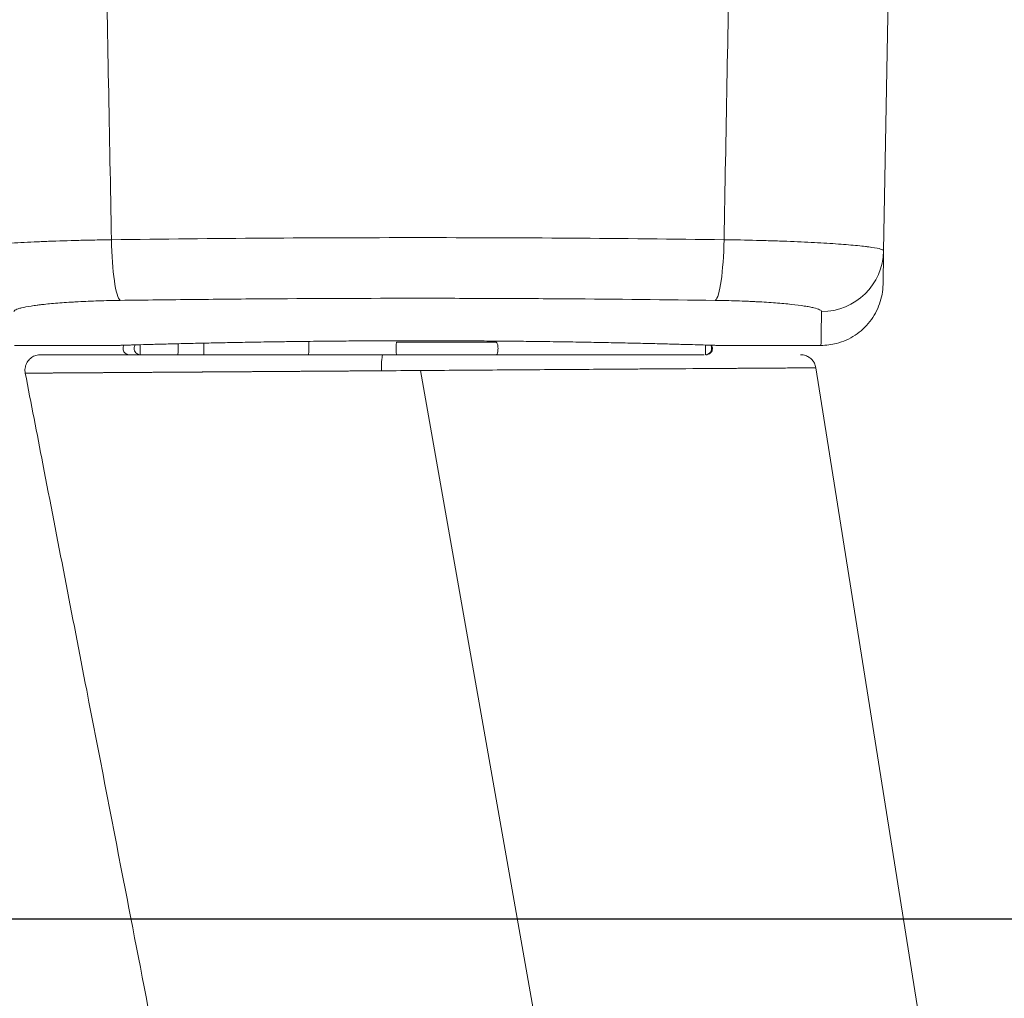
# Model space of a CAD drawing. Units: millimetres. Extents: x 0 to 4795, y -644 to 0.
# Drawn here: x 511 to 519, y -79 to -71 of the extents above; entities that cross this region are included whole.
import ezdxf

# ---------------------------------------------------------------- set-up
doc = ezdxf.new("R2010")
doc.units = ezdxf.units.MM
doc.layers.add('00_GRIS', color=250, linetype='Continuous', lineweight=9)
doc.layers.add('cotas', color=250, linetype='Continuous', lineweight=9)
doc.styles.add('catalogos 2.5', font='arial.ttf', dxfattribs={"height": 2.5})
doc.dimstyles.new('1-1', dxfattribs={"dimtxt": 2.5, "dimasz": 2.5, "dimexe": 0.5, "dimexo": 2.5, "dimgap": 1, "dimtad": 1, "dimzin": 0, "dimdsep": 46, "dimtxsty": 'catalogos 2.5', "dimcen": 0, "dimclrd": 256, "dimclre": 256, "dimclrt": 256, "dimadec": 0, "dimazin": 0, "dimtp": 0.2, "dimtm": 0.2, "dimtfac": 0.2, "dimtmove": 0, "dimatfit": 0, "dimfxl": 0, "dimtolj": 1, "dimtzin": 0, "dimarcsym": 0})

# ---------------------------------------------------------------- blocks, each defined once
blk = doc.blocks.new('*D295')
at = {"layer": 'cotas', "lineweight": -2, "transparency": 16777216}
for p, q in [((503.589, -72.6408), (503.589, -79.1408)), ((592.6125, -72.6408), (592.6125, -79.1408)), ((590.1125, -78.6408), (506.089, -78.6408))]:
    blk.add_line(p, q, dxfattribs=at)
at = {"layer": 'cotas', "transparency": 16777216}
for points in [[(506.089, -78.2242), (506.089, -79.0575), (503.589, -78.6408)], [(590.1125, -78.2242), (590.1125, -79.0575), (592.6125, -78.6408)]]:
    blk.add_solid(points, dxfattribs=at)
at = {"layer": 'Defpoints', "color": 0, "transparency": 16777216}
for p in [(503.589, -70.1408), (592.6125, -70.1408), (503.589, -78.6408)]:
    blk.add_point(p, dxfattribs=at)
at = {"layer": 'cotas', "transparency": 16777216, "insert": (548.1008, -76.3704), "char_height": 2.5, "attachment_point": 5, "style": 'catalogos 2.5'}
blk.add_mtext('\\A1;La', dxfattribs=at)
blk = doc.blocks.new('Manilla doble')
at = {"layer": '00_GRIS', "linetype": 'Continuous', "lineweight": 0}
for p, q in [((1752.8334, 1692.3047, -13.7162), (1752.7878, 1689.692, -13.7162)), ((1745.7836, 1688.9297, -13.7162), (1746.613, 1688.9297, -13.7162)), ((1746.7955, 1688.8547, -13.7162), (1746.7968, 1688.9352, -13.7162)), ((1751.3517, 1688.9328, -13.7162), (1751.353, 1688.8547, -13.7162)), ((1751.4538, 1688.9297, -13.7162), (1752.2831, 1688.9297, -13.7162)), ((1746.7955, 1688.8547, -13.7162), (1747.1013, 1688.8547, -13.7162)), ((1749.667, 1688.8547, -13.7162), (1751.3415, 1688.8547, -13.7162)), ((1749.0558, 1688.7275, -13.7162), (1750.6146, 1679.8872, -13.7162)), ((1752.2419, 1688.7493, -13.7162), (1753.3822, 1681.5733, -13.7162))]:
    blk.add_line(p, q, dxfattribs=at)
for centre, major_axis, ratio, start_param, end_param in [((1746.6358, 1689.7904, -13.7162), (0.0069, -0.5), 0.141623, 4.72788, 6.185594), ((1751.4309, 1689.7904, -13.7162), (-0.0069, -0.5), 0.141623, 0.097591, 1.555305), ((1752.2878, 1689.7008, -13.7162), (0.4999, -0.0087), 0.996495, 4.729781, 6.283185), ((1751.3329, 1689.0084, -13.7162), (-0.0022, -0.075), 0.949966, 0, 0.031081), ((1748.7528, 1688.7297, -13.7162), (0, -0.125), 0.099412, 3.141593, 4.747328)]:
    blk.add_ellipse(centre, major_axis=major_axis, ratio=ratio, start_param=start_param, end_param=end_param, dxfattribs=at)
for points in [[(1746.5651, 1689.7816, -13.7162), (1746.5492, 1690.6227, -13.7162), (1746.5334, 1691.4637, -13.7162), (1746.5175, 1692.3047, -13.7162)], [(1751.5492, 1692.3047, -13.7162), (1751.5333, 1691.4637, -13.7162), (1751.5175, 1690.6227, -13.7162), (1751.5016, 1689.7816, -13.7162)], [(1752.783, 1689.421, -13.7162), (1752.783, 1689.421, -13.7162), (1752.7846, 1689.5114, -13.7162), (1752.7878, 1689.692, -13.7162)], [(1752.2878, 1689.2025, -13.7162), (1752.2847, 1689.0208, -13.7162), (1752.2831, 1688.9297, -13.7162), (1752.2831, 1688.9297, -13.7162)], [(1748.154, 1688.8547, -13.7162), (1748.1549, 1688.8906, -13.7162), (1748.1557, 1688.9265, -13.7162), (1748.1565, 1688.9624, -13.7162)], [(1747.1017, 1688.9434, -13.7162), (1747.1015, 1688.9138, -13.7162), (1747.1014, 1688.8843, -13.7162), (1747.1013, 1688.8547, -13.7162)], [(1747.309, 1688.8547, -13.7162), (1747.3091, 1688.8859, -13.7162), (1747.3093, 1688.9171, -13.7162), (1747.3094, 1688.9483, -13.7162)], [(1749.0558, 1688.7275, -13.7162), (1748.9505, 1688.7268, -13.7162), (1748.8451, 1688.7261, -13.7162), (1748.7403, 1688.7254, -13.7162)]]:
    blk.add_open_spline(points, degree=3, dxfattribs=at)
for points, knots in [([(1746.5651, 1689.7816, -13.7162), (1746.5205, 1689.781, -13.7162), (1746.476, 1689.7802, -13.7162), (1746.3883, 1689.7785, -13.7162), (1746.3452, 1689.7775, -13.7162), (1746.2183, 1689.7743, -13.7162), (1746.1367, 1689.7717, -13.7162), (1746.0385, 1689.768, -13.7162), (1746.0191, 1689.7672, -13.7162), (1745.9806, 1689.7656, -13.7162), (1745.9616, 1689.7648, -13.7162), (1745.9057, 1689.7623, -13.7162), (1745.8698, 1689.7605, -13.7162), (1745.7661, 1689.7551, -13.7162), (1745.7021, 1689.7512, -13.7162), (1745.6289, 1689.7459, -13.7162), (1745.6146, 1689.7449, -13.7162), (1745.5868, 1689.7427, -13.7162), (1745.5733, 1689.7416, -13.7162), (1745.5342, 1689.7384, -13.7162), (1745.5099, 1689.7361, -13.7162), (1745.4422, 1689.7294, -13.7162), (1745.4039, 1689.7248, -13.7162), (1745.3649, 1689.7189, -13.7162), (1745.3576, 1689.7177, -13.7162), (1745.3439, 1689.7153, -13.7162), (1745.3375, 1689.7141, -13.7162), (1745.32, 1689.7106, -13.7162), (1745.3102, 1689.7083, -13.7162), (1745.2868, 1689.7012, -13.7162), (1745.2789, 1689.6966, -13.7162), (1745.279, 1689.692, -13.7162)], [0, 0, 0, 0, 0.0625, 0.0625, 0.125, 0.125, 0.25, 0.25, 0.28125, 0.28125, 0.3125, 0.3125, 0.375, 0.375, 0.5, 0.5, 0.53125, 0.53125, 0.5625, 0.5625, 0.625, 0.625, 0.75, 0.75, 0.78125, 0.78125, 0.8125, 0.8125, 0.875, 0.875, 1, 1, 1, 1]), ([(1751.5016, 1689.7816, -13.7162), (1751.0902, 1689.7872, -13.7162), (1750.6789, 1689.7914, -13.7162), (1749.8561, 1689.797, -13.7162), (1749.4447, 1689.7984, -13.7162), (1748.622, 1689.7984, -13.7162), (1748.2106, 1689.797, -13.7162), (1747.3879, 1689.7914, -13.7162), (1746.9765, 1689.7872, -13.7162), (1746.5651, 1689.7816, -13.7162)], [0, 0, 0, 0, 0.25, 0.25, 0.5, 0.5, 0.75, 0.75, 1, 1, 1, 1]), ([(1752.7878, 1689.692, -13.7162), (1752.7878, 1689.6943, -13.7162), (1752.7858, 1689.6966, -13.7162), (1752.7778, 1689.7013, -13.7162), (1752.7719, 1689.7037, -13.7162), (1752.7483, 1689.7107, -13.7162), (1752.7249, 1689.7154, -13.7162), (1752.6861, 1689.7212, -13.7162), (1752.6778, 1689.7224, -13.7162), (1752.6604, 1689.7248, -13.7162), (1752.6511, 1689.7259, -13.7162), (1752.6222, 1689.7294, -13.7162), (1752.6012, 1689.7317, -13.7162), (1752.5333, 1689.7385, -13.7162), (1752.4815, 1689.7428, -13.7162), (1752.3937, 1689.7491, -13.7162), (1752.3626, 1689.7511, -13.7162), (1752.2983, 1689.7551, -13.7162), (1752.2649, 1689.757, -13.7162), (1752.1611, 1689.7624, -13.7162), (1752.0871, 1689.7657, -13.7162), (1751.9885, 1689.7695, -13.7162), (1751.9684, 1689.7702, -13.7162), (1751.928, 1689.7716, -13.7162), (1751.9077, 1689.7723, -13.7162), (1751.8462, 1689.7742, -13.7162), (1751.8046, 1689.7754, -13.7162), (1751.6779, 1689.7786, -13.7162), (1751.591, 1689.7804, -13.7162), (1751.5016, 1689.7816, -13.7162)], [0, 0, 0, 0, 0.0625, 0.0625, 0.125, 0.125, 0.25, 0.25, 0.28125, 0.28125, 0.3125, 0.3125, 0.375, 0.375, 0.5, 0.5, 0.5625, 0.5625, 0.625, 0.625, 0.75, 0.75, 0.78125, 0.78125, 0.8125, 0.8125, 0.875, 0.875, 1, 1, 1, 1]), ([(1752.783, 1689.421, -13.7162), (1752.7826, 1689.3942, -13.7162), (1752.7799, 1689.3672, -13.7162), (1752.7704, 1689.3149, -13.7162), (1752.7637, 1689.2894, -13.7162), (1752.7372, 1689.2135, -13.7162), (1752.7105, 1689.1647, -13.7162), (1752.6439, 1689.0793, -13.7162), (1752.603, 1689.0416, -13.7162), (1752.5121, 1688.9819, -13.7162), (1752.4609, 1688.9592, -13.7162), (1752.3674, 1688.9351, -13.7162), (1752.3251, 1688.9297, -13.7162), (1752.2831, 1688.9297, -13.7162)], [0, 0, 0, 0, 0.322713, 0.322713, 0.637212, 0.637212, 1.287326, 1.287326, 1.937263, 1.937263, 2.59206, 2.59206, 3.095917, 3.095917, 3.095917, 3.095917]), ([(1745.7789, 1689.2025, -13.7162), (1745.7788, 1689.2076, -13.7162), (1745.7841, 1689.2126, -13.7162), (1745.7996, 1689.2202, -13.7162), (1745.8061, 1689.2227, -13.7162), (1745.8178, 1689.2265, -13.7162), (1745.822, 1689.2278, -13.7162), (1745.8311, 1689.2303, -13.7162), (1745.836, 1689.2316, -13.7162), (1745.862, 1689.2378, -13.7162), (1745.8875, 1689.2426, -13.7162), (1745.9326, 1689.2496, -13.7162), (1745.9487, 1689.2519, -13.7162), (1745.9748, 1689.2553, -13.7162), (1745.9837, 1689.2564, -13.7162), (1746.0023, 1689.2585, -13.7162), (1746.0118, 1689.2596, -13.7162), (1746.0606, 1689.2649, -13.7162), (1746.1032, 1689.2688, -13.7162), (1746.1723, 1689.2741, -13.7162), (1746.1963, 1689.2757, -13.7162), (1746.2335, 1689.2781, -13.7162), (1746.2462, 1689.2789, -13.7162), (1746.2718, 1689.2804, -13.7162), (1746.2848, 1689.2811, -13.7162), (1746.3502, 1689.2846, -13.7162), (1746.4046, 1689.2869, -13.7162), (1746.4892, 1689.2896, -13.7162), (1746.5179, 1689.2904, -13.7162), (1746.5764, 1689.2917, -13.7162), (1746.606, 1689.2923, -13.7162), (1746.6358, 1689.2927, -13.7162)], [0, 0, 0, 0, 0.125, 0.125, 0.1875, 0.1875, 0.21875, 0.21875, 0.25, 0.25, 0.375, 0.375, 0.4375, 0.4375, 0.46875, 0.46875, 0.5, 0.5, 0.625, 0.625, 0.6875, 0.6875, 0.71875, 0.71875, 0.75, 0.75, 0.875, 0.875, 0.9375, 0.9375, 1, 1, 1, 1]), ([(1746.6358, 1689.2927, -13.7162), (1746.8349, 1689.2955, -13.7162), (1747.134, 1689.2991, -13.7162), (1747.434, 1689.302, -13.7162), (1747.6341, 1689.3038, -13.7162), (1747.7348, 1689.3046, -13.7162), (1748.2337, 1689.3081, -13.7162), (1748.6333, 1689.3095, -13.7162), (1749.2334, 1689.3095, -13.7162), (1749.5333, 1689.309, -13.7162), (1749.8329, 1689.3077, -13.7162), (1750.0326, 1689.3066, -13.7162), (1750.1319, 1689.306, -13.7162), (1750.6332, 1689.3025, -13.7162), (1751.0328, 1689.2983, -13.7162), (1751.4309, 1689.2927, -13.7162)], [0, 0, 0, 0, 0.125, 0.1875, 0.1875, 0.25, 0.25, 0.5, 0.5, 0.625, 0.6875, 0.6875, 0.75, 0.75, 1, 1, 1, 1]), ([(1751.4309, 1689.2927, -13.7162), (1751.4905, 1689.2919, -13.7162), (1751.5484, 1689.2905, -13.7162), (1751.6329, 1689.2878, -13.7162), (1751.6606, 1689.2868, -13.7162), (1751.7016, 1689.285, -13.7162), (1751.7152, 1689.2844, -13.7162), (1751.7421, 1689.2832, -13.7162), (1751.7555, 1689.2825, -13.7162), (1751.8212, 1689.2791, -13.7162), (1751.8705, 1689.2759, -13.7162), (1751.9397, 1689.2706, -13.7162), (1751.9619, 1689.2687, -13.7162), (1752.0048, 1689.2648, -13.7162), (1752.0255, 1689.2628, -13.7162), (1752.084, 1689.2565, -13.7162), (1752.1185, 1689.252, -13.7162), (1752.1637, 1689.2451, -13.7162), (1752.1777, 1689.2427, -13.7162), (1752.197, 1689.239, -13.7162), (1752.2031, 1689.2378, -13.7162), (1752.2148, 1689.2353, -13.7162), (1752.2203, 1689.2341, -13.7162), (1752.2461, 1689.2279, -13.7162), (1752.2616, 1689.2229, -13.7162), (1752.2773, 1689.2152, -13.7162), (1752.2813, 1689.2127, -13.7162), (1752.2866, 1689.2076, -13.7162), (1752.2879, 1689.205, -13.7162), (1752.2878, 1689.2025, -13.7162)], [0, 0, 0, 0, 0.125, 0.125, 0.1875, 0.1875, 0.21875, 0.21875, 0.25, 0.25, 0.375, 0.375, 0.4375, 0.4375, 0.5, 0.5, 0.625, 0.625, 0.6875, 0.6875, 0.71875, 0.71875, 0.75, 0.75, 0.875, 0.875, 0.9375, 0.9375, 1, 1, 1, 1]), ([(1751.3307, 1688.9334, -13.7162), (1751.2577, 1688.9356, -13.7162), (1751.151, 1688.9386, -13.7162), (1750.8833, 1688.9455, -13.7162), (1750.7195, 1688.9493, -13.7162), (1750.3522, 1688.9564, -13.7162), (1750.1451, 1688.9597, -13.7162), (1749.7097, 1688.9647, -13.7162), (1749.4768, 1688.9664, -13.7162), (1749.01, 1688.9677, -13.7162), (1748.7712, 1688.9672, -13.7162), (1748.3125, 1688.9643, -13.7162), (1748.0878, 1688.9619, -13.7162), (1747.6759, 1688.9558, -13.7162), (1747.4844, 1688.9521, -13.7162), (1747.154, 1688.9448, -13.7162), (1747.0117, 1688.9412, -13.7162), (1746.7907, 1688.9351, -13.7162), (1746.7097, 1688.9326, -13.7162), (1746.6474, 1688.9308, -13.7162), (1746.6354, 1688.9304, -13.7162), (1746.6234, 1688.93, -13.7162), (1746.6203, 1688.9299, -13.7162), (1746.6173, 1688.9298, -13.7162), (1746.6166, 1688.9298, -13.7162), (1746.6158, 1688.9298, -13.7162), (1746.6156, 1688.9298, -13.7162), (1746.6154, 1688.9298, -13.7162), (1746.6154, 1688.9298, -13.7162), (1746.6153, 1688.9298, -13.7162), (1746.6153, 1688.9298, -13.7162), (1746.6153, 1688.9298, -13.7162), (1746.6153, 1688.9298, -13.7162), (1746.6153, 1688.9298, -13.7162), (1746.6153, 1688.9298, -13.7162), (1746.6153, 1688.9298, -13.7162), (1746.6153, 1688.9298, -13.7162), (1746.6153, 1688.9298, -13.7162), (1746.6153, 1688.9298, -13.7162), (1746.6153, 1688.9298, -13.7162), (1746.6153, 1688.9298, -13.7162), (1746.6153, 1688.9298, -13.7162), (1746.6153, 1688.9298, -13.7162), (1746.6153, 1688.9298, -13.7162), (1746.6153, 1688.9298, -13.7162), (1746.6153, 1688.9298, -13.7162), (1746.6153, 1688.9298, -13.7162), (1746.6153, 1688.9298, -13.7162), (1746.6153, 1688.9298, -13.7162), (1746.6153, 1688.9298, -13.7162), (1746.6153, 1688.9298, -13.7162), (1746.6152, 1688.9298, -13.7162), (1746.6152, 1688.9298, -13.7162), (1746.6145, 1688.9297, -13.7162), (1746.6137, 1688.9297, -13.7162), (1746.613, 1688.9297, -13.7162)], [0, 0, 0, 0, 2.807791, 2.807791, 5.620587, 5.620587, 8.433212, 8.433212, 11.245123, 11.245123, 14.056268, 14.056268, 16.867038, 16.867038, 19.678271, 19.678271, 22.490553, 22.490553, 25.303353, 25.303353, 26.264152, 26.264152, 26.748482, 26.748482, 26.990969, 26.990969, 27.112166, 27.112166, 27.172714, 27.172714, 27.202961, 27.202961, 27.218069, 27.218069, 27.225617, 27.225617, 27.229388, 27.229388, 27.231275, 27.231275, 27.23223, 27.23223, 27.232763, 27.232763, 27.232913, 27.232913, 27.232986, 27.232986, 27.233049, 27.233049, 27.2331, 27.2331, 27.233229, 27.233229, 27.242277, 27.242277, 27.242277, 27.242277]), ([(1751.3329, 1688.9334, -13.7162), (1751.3081, 1688.9341, -13.7162), (1751.2795, 1688.935, -13.7162), (1751.2311, 1688.9363, -13.7162), (1751.214, 1688.9368, -13.7162), (1751.1784, 1688.9378, -13.7162), (1751.1597, 1688.9383, -13.7162), (1751.1013, 1688.9399, -13.7162), (1751.0592, 1688.941, -13.7162), (1750.9686, 1688.9433, -13.7162), (1750.9201, 1688.9445, -13.7162), (1750.8424, 1688.9463, -13.7162), (1750.8157, 1688.947, -13.7162), (1750.7607, 1688.9482, -13.7162), (1750.7325, 1688.9488, -13.7162), (1750.6464, 1688.9507, -13.7162), (1750.5866, 1688.9519, -13.7162), (1750.4624, 1688.9543, -13.7162), (1750.398, 1688.9554, -13.7162), (1750.298, 1688.9571, -13.7162), (1750.264, 1688.9577, -13.7162), (1750.195, 1688.9587, -13.7162), (1750.1598, 1688.9592, -13.7162), (1750.0529, 1688.9607, -13.7162), (1749.9804, 1688.9617, -13.7162), (1749.8331, 1688.9633, -13.7162), (1749.7583, 1688.964, -13.7162), (1749.6064, 1688.9653, -13.7162), (1749.5293, 1688.9658, -13.7162), (1749.4314, 1688.9664, -13.7162), (1749.4118, 1688.9665, -13.7162), (1749.3723, 1688.9667, -13.7162), (1749.3525, 1688.9667, -13.7162), (1749.2931, 1688.967, -13.7162), (1749.2536, 1688.9671, -13.7162), (1749.135, 1688.9674, -13.7162), (1749.0561, 1688.9674, -13.7162), (1748.8985, 1688.9673, -13.7162), (1748.8199, 1688.9671, -13.7162), (1748.7021, 1688.9667, -13.7162), (1748.6629, 1688.9665, -13.7162), (1748.6041, 1688.9662, -13.7162), (1748.5845, 1688.9661, -13.7162), (1748.5453, 1688.9659, -13.7162), (1748.5257, 1688.9657, -13.7162), (1748.4285, 1688.9651, -13.7162), (1748.3521, 1688.9644, -13.7162), (1748.2022, 1688.963, -13.7162), (1748.1286, 1688.9622, -13.7162), (1747.9843, 1688.9603, -13.7162), (1747.9135, 1688.9594, -13.7162), (1747.8095, 1688.9578, -13.7162), (1747.7751, 1688.9572, -13.7162), (1747.7078, 1688.9561, -13.7162), (1747.6747, 1688.9555, -13.7162), (1747.5776, 1688.9538, -13.7162), (1747.5153, 1688.9526, -13.7162), (1747.3958, 1688.9502, -13.7162), (1747.3385, 1688.9489, -13.7162), (1747.2564, 1688.9471, -13.7162), (1747.2297, 1688.9465, -13.7162), (1747.1775, 1688.9452, -13.7162), (1747.152, 1688.9446, -13.7162), (1747.0785, 1688.9428, -13.7162), (1747.0328, 1688.9417, -13.7162), (1746.9482, 1688.9394, -13.7162), (1746.9092, 1688.9384, -13.7162), (1746.8379, 1688.9364, -13.7162), (1746.8056, 1688.9355, -13.7162), (1746.7696, 1688.9344, -13.7162), (1746.7626, 1688.9342, -13.7162), (1746.749, 1688.9338, -13.7162), (1746.7425, 1688.9336, -13.7162), (1746.7237, 1688.9331, -13.7162), (1746.7122, 1688.9327, -13.7162), (1746.6804, 1688.9318, -13.7162), (1746.663, 1688.9313, -13.7162), (1746.6357, 1688.9304, -13.7162), (1746.6259, 1688.9301, -13.7162), (1746.6169, 1688.9298, -13.7162), (1746.6148, 1688.9298, -13.7162), (1746.6133, 1688.9297, -13.7162), (1746.613, 1688.9297, -13.7162), (1746.613, 1688.9297, -13.7162), (1746.613, 1688.9297, -13.7162), (1746.613, 1688.9297, -13.7162)], [0, 0, 0, 0, 0.03125, 0.03125, 0.046875, 0.046875, 0.0625, 0.0625, 0.09375, 0.09375, 0.125, 0.125, 0.140625, 0.140625, 0.15625, 0.15625, 0.1875, 0.1875, 0.21875, 0.21875, 0.234375, 0.234375, 0.25, 0.25, 0.28125, 0.28125, 0.3125, 0.3125, 0.34375, 0.34375, 0.3515625, 0.3515625, 0.359375, 0.359375, 0.375, 0.375, 0.40625, 0.40625, 0.4375, 0.4375, 0.453125, 0.453125, 0.4609375, 0.4609375, 0.46875, 0.46875, 0.5, 0.5, 0.53125, 0.53125, 0.5625, 0.5625, 0.578125, 0.578125, 0.59375, 0.59375, 0.625, 0.625, 0.65625, 0.65625, 0.671875, 0.671875, 0.6875, 0.6875, 0.71875, 0.71875, 0.75, 0.75, 0.78125, 0.78125, 0.7890625, 0.7890625, 0.796875, 0.796875, 0.8125, 0.8125, 0.84375, 0.84375, 0.875, 0.875, 0.890625, 0.890625, 0.8984375, 0.8984375, 0.898934, 0.898934, 0.898934, 0.898934]), ([(1748.8634, 1688.9547, -13.7162), (1748.8625, 1688.9547, -13.7162), (1748.8615, 1688.9496, -13.7162), (1748.8602, 1688.9316, -13.7162), (1748.8598, 1688.9187, -13.7162), (1748.8597, 1688.8926, -13.7162), (1748.8601, 1688.8795, -13.7162), (1748.8615, 1688.8605, -13.7162), (1748.8624, 1688.855, -13.7162), (1748.8633, 1688.8547, -13.7162)], [0.0000034427, 0.0000034427, 0.0000034427, 0.0000034427, 0.0001562908, 0.0001562908, 0.0003125815, 0.0003125815, 0.0004688723, 0.0004688723, 0.0006251631, 0.0006251631, 0.0006251631, 0.0006251631]), ([(1748.8634, 1688.9547, -13.7162), (1749.0919, 1688.9547, -13.7162), (1749.3254, 1688.9547, -13.7162), (1749.5884, 1688.9547, -13.7162), (1749.6277, 1688.9547, -13.7162), (1749.6667, 1688.9547, -13.7162)], [0, 0, 0, 0, 2.74931, 2.74931, 3.236146, 3.236146, 3.236146, 3.236146]), ([(1749.667, 1688.8547, -13.7162), (1749.6706, 1688.855, -13.7162), (1749.6741, 1688.8606, -13.7162), (1749.679, 1688.8794, -13.7162), (1749.6804, 1688.8925, -13.7162), (1749.6803, 1688.9186, -13.7162), (1749.6788, 1688.9315, -13.7162), (1749.6737, 1688.9496, -13.7162), (1749.6702, 1688.9547, -13.7162), (1749.6667, 1688.9547, -13.7162)], [0, 0, 0, 0, 0.0001562908, 0.0001562908, 0.0003125815, 0.0003125815, 0.0004688723, 0.0004688723, 0.0006217199, 0.0006217199, 0.0006217199, 0.0006217199]), ([(1746.666, 1688.9313, -13.7162), (1746.6367, 1688.9304, -13.7162), (1746.6199, 1688.9299, -13.7162), (1746.6158, 1688.9298, -13.7162), (1746.6156, 1688.9298, -13.7162), (1746.6154, 1688.9298, -13.7162), (1746.6154, 1688.9298, -13.7162), (1746.6153, 1688.9298, -13.7162), (1746.6153, 1688.9298, -13.7162), (1746.6153, 1688.9298, -13.7162), (1746.6153, 1688.9298, -13.7162), (1746.6153, 1688.9298, -13.7162), (1746.6153, 1688.9298, -13.7162), (1746.6153, 1688.9298, -13.7162), (1746.6153, 1688.9298, -13.7162), (1746.6153, 1688.9298, -13.7162)], [1.084514, 1.084514, 1.084514, 1.084514, 2.806689, 2.806689, 2.934044, 2.934044, 2.997669, 2.997669, 3.029452, 3.029452, 3.045329, 3.045329, 3.053259, 3.053259, 3.056083, 3.056083, 3.056083, 3.056083]), ([(1746.7084, 1688.8547, -13.7162), (1746.705, 1688.8547, -13.7162), (1746.7016, 1688.8551, -13.7162), (1746.693, 1688.8568, -13.7162), (1746.6878, 1688.8588, -13.7162), (1746.6785, 1688.8643, -13.7162), (1746.6742, 1688.8678, -13.7162), (1746.6671, 1688.876, -13.7162), (1746.6642, 1688.8807, -13.7162), (1746.66, 1688.8908, -13.7162), (1746.6588, 1688.8962, -13.7162), (1746.6581, 1688.907, -13.7162), (1746.6587, 1688.9125, -13.7162), (1746.6614, 1688.9225, -13.7162), (1746.6634, 1688.9271, -13.7162), (1746.666, 1688.9313, -13.7162)], [0, 0, 0, 0, 0.0403043, 0.0403043, 0.105315, 0.105315, 0.1703258, 0.1703258, 0.2353365, 0.2353365, 0.3003463, 0.3003463, 0.3653569, 0.3653569, 0.4245379, 0.4245379, 0.4245379, 0.4245379]), ([(1746.7955, 1688.8547, -13.7162), (1746.7827, 1688.855, -13.7162), (1746.7704, 1688.8606, -13.7162), (1746.753, 1688.8794, -13.7162), (1746.748, 1688.8925, -13.7162), (1746.7484, 1688.9157, -13.7162), (1746.7516, 1688.9258, -13.7162), (1746.7574, 1688.9341, -13.7162)], [0, 0, 0, 0, 0.0001562908, 0.0001562908, 0.0003125815, 0.0003125815, 0.0004343664, 0.0004343664, 0.0004343664, 0.0004343664]), ([(1751.4538, 1688.9297, -13.7162), (1751.4533, 1688.9297, -13.7162), (1751.4527, 1688.9297, -13.7162), (1751.4522, 1688.9297, -13.7162), (1751.4521, 1688.9297, -13.7162), (1751.4519, 1688.9297, -13.7162), (1751.4519, 1688.9297, -13.7162), (1751.4518, 1688.9297, -13.7162), (1751.4518, 1688.9297, -13.7162), (1751.4517, 1688.9298, -13.7162), (1751.4516, 1688.9298, -13.7162), (1751.4516, 1688.9298, -13.7162), (1751.4515, 1688.9298, -13.7162), (1751.4515, 1688.9298, -13.7162), (1751.4515, 1688.9298, -13.7162), (1751.4515, 1688.9298, -13.7162), (1751.4515, 1688.9298, -13.7162), (1751.4514, 1688.9298, -13.7162), (1751.4514, 1688.9298, -13.7162), (1751.4513, 1688.9298, -13.7162), (1751.4512, 1688.9298, -13.7162), (1751.4504, 1688.9298, -13.7162), (1751.4493, 1688.9298, -13.7162), (1751.4424, 1688.93, -13.7162), (1751.4321, 1688.9304, -13.7162), (1751.3967, 1688.9314, -13.7162), (1751.3678, 1688.9323, -13.7162), (1751.3307, 1688.9334, -13.7162)], [0, 0, 0, 0, 0.006087, 0.006087, 0.00719, 0.00719, 0.007802, 0.007802, 0.008416, 0.008416, 0.009661, 0.009661, 0.012109, 0.012109, 0.016599, 0.016599, 0.030064, 0.030064, 0.070456, 0.070456, 0.191632, 0.191632, 0.555218, 0.555218, 1.647466, 1.647466, 3.076276, 3.076276, 3.076276, 3.076276]), ([(1751.4538, 1688.9297, -13.7162), (1751.4538, 1688.9297, -13.7162), (1751.4536, 1688.9297, -13.7162), (1751.4514, 1688.9298, -13.7162), (1751.4458, 1688.93, -13.7162), (1751.4316, 1688.9304, -13.7162), (1751.4259, 1688.9306, -13.7162), (1751.4125, 1688.931, -13.7162), (1751.4048, 1688.9312, -13.7162), (1751.3788, 1688.932, -13.7162), (1751.3577, 1688.9327, -13.7162), (1751.3329, 1688.9334, -13.7162)], [0.8991202, 0.8991202, 0.8991202, 0.8991202, 0.90625, 0.90625, 0.9375, 0.9375, 0.953125, 0.953125, 0.96875, 0.96875, 1, 1, 1, 1]), ([(1751.3942, 1688.9316, -13.7162), (1751.399, 1688.9238, -13.7162), (1751.4018, 1688.9147, -13.7162), (1751.4022, 1688.8926, -13.7162), (1751.3972, 1688.8795, -13.7162), (1751.3789, 1688.8605, -13.7162), (1751.3662, 1688.855, -13.7162), (1751.353, 1688.8547, -13.7162)], [0.0002033178, 0.0002033178, 0.0002033178, 0.0002033178, 0.0003125815, 0.0003125815, 0.0004688723, 0.0004688723, 0.0006251631, 0.0006251631, 0.0006251631, 0.0006251631]), ([(1751.4007, 1688.9313, -13.7162), (1751.4032, 1688.9273, -13.7162), (1751.4052, 1688.9229, -13.7162), (1751.4079, 1688.9132, -13.7162), (1751.4086, 1688.9077, -13.7162), (1751.408, 1688.8969, -13.7162), (1751.4069, 1688.8914, -13.7162), (1751.4029, 1688.8813, -13.7162), (1751.4, 1688.8766, -13.7162), (1751.393, 1688.8683, -13.7162), (1751.3888, 1688.8647, -13.7162), (1751.3795, 1688.8591, -13.7162), (1751.3744, 1688.857, -13.7162), (1751.3673, 1688.8555, -13.7162), (1751.3656, 1688.8552, -13.7162), (1751.362, 1688.8548, -13.7162), (1751.3602, 1688.8547, -13.7162), (1751.3584, 1688.8547, -13.7162)], [0.2013648, 0.2013648, 0.2013648, 0.2013648, 0.2577836, 0.2577836, 0.3227943, 0.3227943, 0.387804, 0.387804, 0.4528148, 0.4528148, 0.5178255, 0.5178255, 0.5828363, 0.5828363, 0.6042708, 0.6042708, 0.6259591, 0.6259591, 0.6259591, 0.6259591]), ([(1745.8704, 1688.7059, -13.7162), (1745.8678, 1688.7192, -13.7162), (1745.8674, 1688.733, -13.7162), (1745.8711, 1688.7598, -13.7162), (1745.8751, 1688.7731, -13.7162), (1745.8872, 1688.7974, -13.7162), (1745.8953, 1688.8087, -13.7162), (1745.9145, 1688.8278, -13.7162), (1745.9258, 1688.8359, -13.7162), (1745.9501, 1688.8479, -13.7162), (1745.9634, 1688.8519, -13.7162), (1745.9822, 1688.8544, -13.7162), (1745.9877, 1688.8547, -13.7162), (1745.9931, 1688.8547, -13.7162)], [0, 0, 0, 0, 0.1619805, 0.1619805, 0.3245237, 0.3245237, 0.4870417, 0.4870417, 0.64956, 0.64956, 0.8120823, 0.8120823, 0.8774277, 0.8774277, 0.8774277, 0.8774277]), ([(1748.7528, 1688.8547, -13.7162), (1748.6521, 1688.8547, -13.7162), (1748.5528, 1688.8547, -13.7162), (1748.3567, 1688.8547, -13.7162), (1748.2599, 1688.8547, -13.7162), (1748.069, 1688.8547, -13.7162), (1747.9748, 1688.8547, -13.7162), (1747.8587, 1688.8547, -13.7162), (1747.8356, 1688.8547, -13.7162), (1747.7895, 1688.8547, -13.7162), (1747.7665, 1688.8547, -13.7162), (1747.698, 1688.8547, -13.7162), (1747.6531, 1688.8547, -13.7162), (1747.5204, 1688.8547, -13.7162), (1747.4348, 1688.8547, -13.7162), (1747.269, 1688.8547, -13.7162), (1747.1889, 1688.8547, -13.7162), (1747.0728, 1688.8547, -13.7162), (1747.0349, 1688.8547, -13.7162), (1746.979, 1688.8547, -13.7162), (1746.9605, 1688.8547, -13.7162), (1746.924, 1688.8547, -13.7162), (1746.9059, 1688.8547, -13.7162), (1746.8167, 1688.8547, -13.7162), (1746.7495, 1688.8547, -13.7162), (1746.623, 1688.8547, -13.7162), (1746.5637, 1688.8547, -13.7162), (1746.453, 1688.8547, -13.7162), (1746.4015, 1688.8547, -13.7162), (1746.3422, 1688.8547, -13.7162), (1746.3306, 1688.8547, -13.7162), (1746.3079, 1688.8547, -13.7162), (1746.2968, 1688.8547, -13.7162), (1746.2645, 1688.8547, -13.7162), (1746.2442, 1688.8547, -13.7162), (1746.1868, 1688.8547, -13.7162), (1746.1533, 1688.8547, -13.7162), (1746.0957, 1688.8547, -13.7162), (1746.0715, 1688.8547, -13.7162), (1746.0422, 1688.8547, -13.7162), (1746.0337, 1688.8547, -13.7162), (1746.0189, 1688.8547, -13.7162), (1746.0127, 1688.8547, -13.7162), (1745.998, 1688.8547, -13.7162), (1745.9931, 1688.8547, -13.7162), (1745.9931, 1688.8547, -13.7162)], [0, 0, 0, 0, 0.03125, 0.03125, 0.0625, 0.0625, 0.09375, 0.09375, 0.1015625, 0.1015625, 0.109375, 0.109375, 0.125, 0.125, 0.15625, 0.15625, 0.1875, 0.1875, 0.203125, 0.203125, 0.2109375, 0.2109375, 0.21875, 0.21875, 0.25, 0.25, 0.28125, 0.28125, 0.3125, 0.3125, 0.3203125, 0.3203125, 0.328125, 0.328125, 0.34375, 0.34375, 0.375, 0.375, 0.40625, 0.40625, 0.421875, 0.421875, 0.4375, 0.4375, 0.4685369, 0.4685369, 0.4685369, 0.4685369]), ([(1749.6667, 1688.8547, -13.7162), (1749.6611, 1688.8547, -13.7162), (1749.6555, 1688.8547, -13.7162), (1749.5512, 1688.8547, -13.7162), (1749.4522, 1688.8547, -13.7162), (1749.1542, 1688.8547, -13.7162), (1748.9542, 1688.8547, -13.7162), (1748.7528, 1688.8547, -13.7162)], [0.90446528, 0.90446528, 0.90446528, 0.90446528, 0.90625, 0.90625, 0.9375, 0.9375, 1, 1, 1, 1]), ([(1752.1184, 1688.8547, -13.7162), (1752.1255, 1688.8547, -13.7162), (1752.1327, 1688.8541, -13.7162), (1752.1466, 1688.8517, -13.7162), (1752.1533, 1688.85, -13.7162), (1752.1698, 1688.8442, -13.7162), (1752.1793, 1688.8394, -13.7162), (1752.1967, 1688.8277, -13.7162), (1752.2048, 1688.8207, -13.7162), (1752.2187, 1688.805, -13.7162), (1752.2248, 1688.7963, -13.7162), (1752.2356, 1688.7752, -13.7162), (1752.2398, 1688.7624, -13.7162), (1752.2419, 1688.7493, -13.7162)], [0, 0, 0, 0, 0.0855579, 0.0855579, 0.1686765, 0.1686765, 0.2946405, 0.2946405, 0.4206046, 0.4206046, 0.5465686, 0.5465686, 0.704732, 0.704732, 0.704732, 0.704732]), ([(1749.0558, 1688.7275, -13.7162), (1749.1592, 1688.7283, -13.7162), (1749.2623, 1688.729, -13.7162), (1749.4684, 1688.7304, -13.7162), (1749.5714, 1688.7311, -13.7162), (1749.6997, 1688.732, -13.7162), (1749.7254, 1688.7322, -13.7162), (1749.7766, 1688.7325, -13.7162), (1749.8022, 1688.7327, -13.7162), (1749.8788, 1688.7332, -13.7162), (1749.9293, 1688.7336, -13.7162), (1750.1793, 1688.7353, -13.7162), (1750.3714, 1688.7366, -13.7162), (1750.601, 1688.7382, -13.7162), (1750.6465, 1688.7385, -13.7162), (1750.7138, 1688.739, -13.7162), (1750.7362, 1688.7391, -13.7162), (1750.7805, 1688.7395, -13.7162), (1750.8026, 1688.7396, -13.7162), (1750.9118, 1688.7403, -13.7162), (1750.9956, 1688.7409, -13.7162), (1751.2368, 1688.7426, -13.7162), (1751.384, 1688.7436, -13.7162), (1751.5336, 1688.7446, -13.7162), (1751.55, 1688.7447, -13.7162), (1751.5823, 1688.7449, -13.7162), (1751.5982, 1688.745, -13.7162), (1751.6451, 1688.7453, -13.7162), (1751.6752, 1688.7455, -13.7162), (1751.7621, 1688.7461, -13.7162), (1751.8155, 1688.7465, -13.7162), (1751.9135, 1688.7471, -13.7162), (1751.9581, 1688.7474, -13.7162), (1752.0181, 1688.7478, -13.7162), (1752.0369, 1688.748, -13.7162), (1752.0723, 1688.7482, -13.7162), (1752.0888, 1688.7483, -13.7162), (1752.1345, 1688.7486, -13.7162), (1752.1597, 1688.7488, -13.7162), (1752.2004, 1688.7491, -13.7162), (1752.2157, 1688.7492, -13.7162), (1752.2364, 1688.7493, -13.7162), (1752.2418, 1688.7493, -13.7162), (1752.2419, 1688.7493, -13.7162), (1752.2419, 1688.7493, -13.7162), (1752.2419, 1688.7493, -13.7162)], [0, 0, 0, 0, 0.0320558, 0.0320558, 0.0643206, 0.0643206, 0.0723868, 0.0723868, 0.080453, 0.080453, 0.0965854, 0.0965854, 0.161115, 0.161115, 0.1772474, 0.1772474, 0.1853136, 0.1853136, 0.1933798, 0.1933798, 0.2256446, 0.2256446, 0.2901742, 0.2901742, 0.2982404, 0.2982404, 0.3063066, 0.3063066, 0.3224391, 0.3224391, 0.3547039, 0.3547039, 0.3869687, 0.3869687, 0.4031011, 0.4031011, 0.4192335, 0.4192335, 0.4514983, 0.4514983, 0.4837631, 0.4837631, 0.5160279, 0.5160279, 0.516398, 0.516398, 0.516398, 0.516398]), ([(1747.8944, 1678.2596, -13.7162), (1747.8786, 1678.3414, -13.7162), (1747.8627, 1678.4232, -13.7162), (1747.8278, 1678.6032, -13.7162), (1747.8088, 1678.7014, -13.7162), (1747.767, 1678.9174, -13.7162), (1747.7441, 1679.0352, -13.7162), (1747.6939, 1679.2944, -13.7162), (1747.6665, 1679.4357, -13.7162), (1747.6063, 1679.7468, -13.7162), (1747.5734, 1679.9164, -13.7162), (1747.5011, 1680.2896, -13.7162), (1747.4616, 1680.4932, -13.7162), (1747.3749, 1680.9411, -13.7162), (1747.3275, 1681.1853, -13.7162), (1747.2234, 1681.7228, -13.7162), (1747.1666, 1682.0159, -13.7162), (1747.0417, 1682.6609, -13.7162), (1746.9735, 1683.0126, -13.7162), (1746.8236, 1683.7865, -13.7162), (1746.7418, 1684.2087, -13.7162), (1746.5618, 1685.1374, -13.7162), (1746.4637, 1685.6439, -13.7162), (1746.2478, 1686.7583, -13.7162), (1746.13, 1687.3662, -13.7162), (1745.9649, 1688.218, -13.7162), (1745.9177, 1688.462, -13.7162), (1745.8704, 1688.7059, -13.7162)], [0, 0, 0, 0, 1, 1, 2.2, 2.2, 3.64, 3.64, 5.368, 5.368, 7.4416, 7.4416, 9.92992, 9.92992, 12.915904, 12.915904, 16.499085, 16.499085, 20.798902, 20.798902, 25.958682, 25.958682, 32.150419, 32.150419, 39.580502, 39.580502, 42.562406, 42.562406, 42.562406, 42.562406])]:
    blk.add_open_spline(points, degree=3, knots=knots, dxfattribs=at)
for points, weights in [([(1748.8633, 1688.8547, -13.7162), (1748.8634, 1688.8547, -13.7162), (1748.8634, 1688.8547, -13.7162), (1748.8634, 1688.8547, -13.7162)], [0.952783986826, 0.95488469968, 0.957013233992, 0.959169589763]), ([(1749.6667, 1688.8547, -13.7162), (1749.6668, 1688.8547, -13.7162), (1749.6669, 1688.8547, -13.7162), (1749.667, 1688.8547, -13.7162)], [0.959169589763, 0.957013233992, 0.95488469968, 0.952783986826])]:
    blk.add_rational_spline(points, weights, degree=3, dxfattribs=at)
blk.add_rational_spline([(1745.8704, 1688.7059, -13.7162), (1745.8704, 1688.7059, -13.7162), (1745.8755, 1688.706, -13.7162), (1745.8907, 1688.7061, -13.7162), (1745.8972, 1688.7061, -13.7162), (1745.9125, 1688.7062, -13.7162), (1745.9214, 1688.7063, -13.7162), (1745.9518, 1688.7065, -13.7162), (1745.9769, 1688.7066, -13.7162), (1746.0368, 1688.707, -13.7162), (1746.0716, 1688.7073, -13.7162), (1746.1312, 1688.7077, -13.7162), (1746.1523, 1688.7078, -13.7162), (1746.1859, 1688.708, -13.7162), (1746.1974, 1688.7081, -13.7162), (1746.221, 1688.7083, -13.7162), (1746.2331, 1688.7083, -13.7162), (1746.2947, 1688.7087, -13.7162), (1746.3482, 1688.7091, -13.7162), (1746.4633, 1688.7099, -13.7162), (1746.5249, 1688.7103, -13.7162), (1746.6564, 1688.7111, -13.7162), (1746.7262, 1688.7116, -13.7162), (1746.819, 1688.7122, -13.7162), (1746.8378, 1688.7124, -13.7162), (1746.8758, 1688.7126, -13.7162), (1746.895, 1688.7128, -13.7162), (1746.9531, 1688.7132, -13.7162), (1746.9926, 1688.7134, -13.7162), (1747.1133, 1688.7142, -13.7162), (1747.1966, 1688.7148, -13.7162), (1747.3689, 1688.716, -13.7162), (1747.458, 1688.7166, -13.7162), (1747.596, 1688.7175, -13.7162), (1747.6428, 1688.7178, -13.7162), (1747.714, 1688.7183, -13.7162), (1747.738, 1688.7185, -13.7162), (1747.7859, 1688.7188, -13.7162), (1747.81, 1688.719, -13.7162), (1747.9308, 1688.7198, -13.7162), (1748.0288, 1688.7205, -13.7162), (1748.2275, 1688.7218, -13.7162), (1748.3282, 1688.7225, -13.7162), (1748.5322, 1688.7239, -13.7162), (1748.6356, 1688.7246, -13.7162), (1748.7403, 1688.7254, -13.7162)], [0.999999994181, 0.999999994181, 0.999999994183, 0.999999994188, 0.99999999419, 0.999999994195, 0.999999994198, 0.999999994208, 0.999999994216, 0.999999994236, 0.999999994247, 0.999999994267, 0.999999994274, 0.999999994285, 0.999999994289, 0.999999994297, 0.999999994301, 0.999999994321, 0.999999994338, 0.999999994376, 0.999999994396, 0.999999994439, 0.999999994462, 0.999999994493, 0.999999994499, 0.999999994512, 0.999999994518, 0.999999994537, 0.99999999455, 0.999999994589, 0.999999994617, 0.999999994672, 0.999999994701, 0.999999994746, 0.999999994761, 0.999999994784, 0.999999994792, 0.999999994808, 0.999999994816, 0.999999994856, 0.999999994887, 0.999999994951, 0.999999994983, 0.999999995048, 0.999999995081, 0.999999995114], degree=3, knots=[0.5164419, 0.5164419, 0.5164419, 0.5164419, 0.5484741, 0.5484741, 0.5646001, 0.5646001, 0.580726, 0.580726, 0.6129778, 0.6129778, 0.6452297, 0.6452297, 0.6613556, 0.6613556, 0.6694186, 0.6694186, 0.6774815, 0.6774815, 0.7097334, 0.7097334, 0.7419852, 0.7419852, 0.7742371, 0.7742371, 0.7823, 0.7823, 0.790363, 0.790363, 0.8064889, 0.8064889, 0.8387408, 0.8387408, 0.8709926, 0.8709926, 0.8871185, 0.8871185, 0.8951815, 0.8951815, 0.9032445, 0.9032445, 0.9354963, 0.9354963, 0.9677482, 0.9677482, 1, 1, 1, 1], dxfattribs=at)

msp = doc.modelspace()

# ---------------------------------------------------------------- block references
at = {"color": 2}
msp.add_blockref('Manilla doble', (-1234.6819, -1762.9456, 13.7162), dxfattribs=at)

# ---------------------------------------------------------------- dimensions: what is measured, and where the dimension line sits
at = {"layer": 'cotas'}
dim = msp.add_linear_dim(base=(503.589, -78.6408), p1=(592.6125, -70.1408), p2=(503.589, -70.1408), text='La', dimstyle='1-1', dxfattribs=at)
dim.commit()
dim.dimension.update_dxf_attribs({"geometry": '*D295', "text_midpoint": (548.1008, -76.3704)})

doc.saveas('drawing.dxf')
